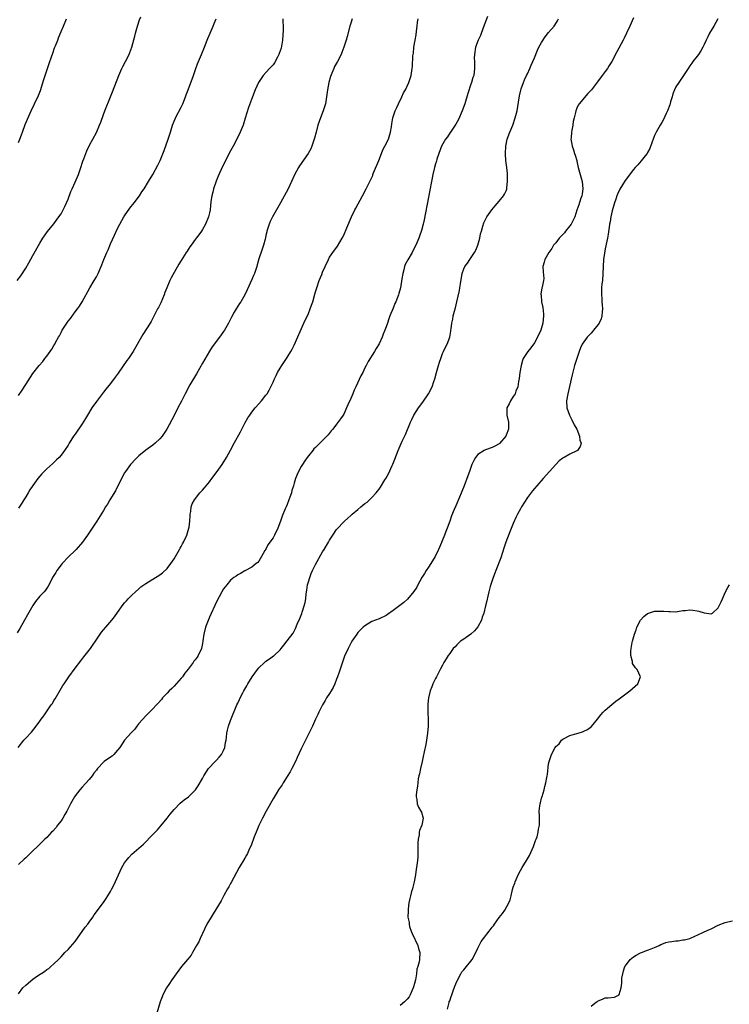
# Model space of a CAD drawing. Units: inches. Extents: x 2505000 to 2508000, y 1554000 to 1557000.
# Drawn here: x 2507393 to 2507594, y 1555408 to 1555687 of the extents above; entities that cross this region are included whole.
import ezdxf

# ---------------------------------------------------------------- set-up
doc = ezdxf.new("R2010")
doc.units = ezdxf.units.IN
doc.header["$MEASUREMENT"] = 0
doc.layers.add('LD25051554_10ft', color=112, linetype='Continuous')

msp = doc.modelspace()

# ---------------------------------------------------------------- linework, layer by layer
at = {"layer": 'LD25051554_10ft'}
for points, elevation in [([(2507392.55, 1555613), (2507393.61, 1555614.39), (2507395, 1555616.5), (2507395.92, 1555618.07), (2507397, 1555620.1), (2507399, 1555623.64), (2507399.86, 1555625), (2507401.13, 1555626.87), (2507402.94, 1555629.06), (2507404.42, 1555631), (2507405, 1555631.88), (2507406.08, 1555633.92), (2507406.56, 1555635), (2507407, 1555636.01), (2507407.81, 1555638.19), (2507408.14, 1555639), (2507409, 1555640.81), (2507409.95, 1555643), (2507410.62, 1555645), (2507410.7, 1555645.3), (2507411, 1555646.22), (2507411.18, 1555646.82), (2507411.42, 1555647.42), (2507412.28, 1555649.72), (2507413, 1555651.14), (2507414.02, 1555653), (2507415.06, 1555654.94), (2507415.93, 1555657), (2507416.22, 1555657.78), (2507417, 1555660.02), (2507417.37, 1555661), (2507419, 1555665), (2507419.6, 1555666.4), (2507421.36, 1555671), (2507421.67, 1555671.67), (2507422.24, 1555673), (2507422.48, 1555673.52), (2507423.28, 1555675), (2507424.27, 1555677), (2507424.49, 1555677.51), (2507425.03, 1555679), (2507425.88, 1555682.12), (2507426.05, 1555683), (2507426.63, 1555685), (2507427.24, 1555686.76), (2507427.57, 1555687.57)], 7270), ([(2507487.37, 1555687), (2507487, 1555685.79), (2507486.77, 1555685), (2507485.95, 1555682.05), (2507485.66, 1555681), (2507485.06, 1555679), (2507484.51, 1555677.49), (2507484.27, 1555677), (2507483.24, 1555675), (2507482.44, 1555673.56), (2507482.18, 1555673), (2507481.65, 1555671.65), (2507481.26, 1555670.74), (2507480.8, 1555669), (2507480.43, 1555667), (2507480.17, 1555665), (2507479.81, 1555663), (2507479.19, 1555661), (2507478.39, 1555659), (2507477.69, 1555657), (2507477.16, 1555655), (2507476.75, 1555653.25), (2507476.01, 1555651), (2507475.7, 1555650.3), (2507474.95, 1555649), (2507472.52, 1555645.48), (2507472.23, 1555645), (2507471.08, 1555642.92), (2507470.24, 1555641), (2507469.3, 1555639), (2507467.09, 1555635), (2507466.36, 1555633.64), (2507464.85, 1555631), (2507464.23, 1555629.77), (2507463.89, 1555629), (2507463.28, 1555627), (2507463.24, 1555626.76), (2507463, 1555625.72), (2507462.88, 1555625.12), (2507462.76, 1555624.76), (2507462.3, 1555623), (2507461.89, 1555621.89), (2507461, 1555619.19), (2507460.51, 1555617.49), (2507460.4, 1555617), (2507459.74, 1555615), (2507459.51, 1555614.49), (2507459, 1555613.28), (2507457.64, 1555610.36), (2507457.04, 1555609), (2507455.84, 1555607), (2507455.49, 1555606.51), (2507454.56, 1555605), (2507454.04, 1555604.04), (2507453.29, 1555602.71), (2507452.39, 1555601), (2507451.25, 1555599), (2507451, 1555598.62), (2507450.32, 1555597.68), (2507449.86, 1555597), (2507447.76, 1555594.24), (2507446.98, 1555593.02), (2507445, 1555589.64), (2507443.32, 1555586.68), (2507441.49, 1555583.49), (2507440.12, 1555581), (2507439.06, 1555578.94), (2507438.09, 1555577), (2507437, 1555574.85), (2507434.95, 1555571), (2507433.58, 1555569), (2507433, 1555568.29), (2507431.65, 1555567), (2507431, 1555566.43), (2507428.98, 1555565.02), (2507427, 1555563.48), (2507425.77, 1555562.23), (2507425, 1555561.39), (2507424.69, 1555561), (2507423.24, 1555559), (2507423, 1555558.6), (2507422.11, 1555557), (2507420.42, 1555553.58), (2507418.85, 1555551), (2507418.19, 1555549.81), (2507417.62, 1555549), (2507417, 1555547.95), (2507415.15, 1555545), (2507412.46, 1555541), (2507411.06, 1555539), (2507409.29, 1555537), (2507409, 1555536.7), (2507407.12, 1555534.88), (2507405.34, 1555533), (2507405, 1555532.6), (2507403.81, 1555531), (2507403.5, 1555530.5), (2507402.63, 1555529), (2507402.18, 1555528.18), (2507401.38, 1555526.62), (2507400.57, 1555525.43), (2507400.18, 1555525), (2507399, 1555523.77), (2507397.78, 1555522.22), (2507397, 1555521.15), (2507395.49, 1555518.51), (2507394.67, 1555517), (2507393.33, 1555514.67), (2507392.56, 1555513.44)], 7240), ([(2507392.84, 1555481), (2507394.45, 1555483), (2507395, 1555483.63), (2507396.67, 1555485.33), (2507397.99, 1555487), (2507399, 1555488.39), (2507399.39, 1555489), (2507400.09, 1555489.91), (2507402.23, 1555493), (2507402.54, 1555493.46), (2507403, 1555494.23), (2507403.3, 1555494.7), (2507404.77, 1555497.23), (2507405.54, 1555498.46), (2507405.88, 1555499), (2507407.23, 1555501), (2507409, 1555503.4), (2507410.56, 1555505.44), (2507411.43, 1555506.57), (2507413, 1555508.53), (2507413.35, 1555509), (2507414.06, 1555510.06), (2507414.71, 1555511), (2507416.04, 1555513), (2507416.44, 1555513.56), (2507417, 1555514.28), (2507417.66, 1555515), (2507419.42, 1555517), (2507420.11, 1555517.89), (2507421, 1555519.11), (2507422.6, 1555521.4), (2507423, 1555521.89), (2507423.51, 1555522.49), (2507424.02, 1555523), (2507425, 1555524.05), (2507426.08, 1555525), (2507427, 1555525.86), (2507427.62, 1555526.38), (2507429, 1555527.39), (2507431, 1555528.56), (2507433, 1555529.78), (2507433.67, 1555530.33), (2507435, 1555531.58), (2507436.05, 1555533), (2507437, 1555534.31), (2507437.37, 1555535), (2507438.52, 1555537), (2507438.68, 1555537.32), (2507439, 1555537.81), (2507439.41, 1555538.59), (2507439.66, 1555539), (2507440.6, 1555541), (2507441.2, 1555543), (2507441.24, 1555543.24), (2507441.47, 1555545), (2507441.51, 1555546.49), (2507441.57, 1555547), (2507441.73, 1555547.73), (2507441.86, 1555549), (2507442.15, 1555549.85), (2507442.73, 1555551), (2507444.29, 1555553), (2507445, 1555553.74), (2507445.6, 1555554.4), (2507446.08, 1555555), (2507447, 1555556.1), (2507447.71, 1555557), (2507449.19, 1555559), (2507450.59, 1555561), (2507451.85, 1555563), (2507452.97, 1555565.03), (2507454.01, 1555567), (2507455.78, 1555570.22), (2507457, 1555572.72), (2507457.84, 1555574.16), (2507458.39, 1555575), (2507459, 1555575.82), (2507459.98, 1555577), (2507461, 1555578.14), (2507461.73, 1555579), (2507463, 1555580.58), (2507463.3, 1555581), (2507463.93, 1555582.07), (2507464.42, 1555583), (2507465, 1555584.25), (2507465.32, 1555585), (2507465.85, 1555586.15), (2507466.29, 1555587), (2507467, 1555588.23), (2507467.49, 1555589), (2507469, 1555591.3), (2507470.03, 1555593), (2507470.38, 1555593.61), (2507471, 1555594.78), (2507473.75, 1555601), (2507475, 1555603.69), (2507475.52, 1555605), (2507475.92, 1555606.08), (2507476.22, 1555607), (2507476.83, 1555609.17), (2507477, 1555609.82), (2507477.36, 1555611), (2507478.08, 1555613), (2507478.77, 1555614.77), (2507479, 1555615.42), (2507479.75, 1555617), (2507480.65, 1555619), (2507481, 1555619.64), (2507481.91, 1555621), (2507483.24, 1555622.76), (2507484.59, 1555625), (2507485, 1555625.82), (2507485.9, 1555627.9), (2507487.22, 1555631), (2507488.16, 1555633), (2507488.46, 1555633.54), (2507490.29, 1555637), (2507491.37, 1555639), (2507492.6, 1555641.4), (2507493.22, 1555642.78), (2507493.29, 1555643), (2507493.47, 1555643.47), (2507494.97, 1555647), (2507495.73, 1555649), (2507496.05, 1555649.95), (2507496.64, 1555651), (2507497.64, 1555653), (2507498.26, 1555655), (2507498.52, 1555656.52), (2507498.64, 1555657.36), (2507498.95, 1555659), (2507499.59, 1555661), (2507500, 1555662), (2507500.52, 1555663), (2507501.48, 1555665), (2507501.92, 1555666.08), (2507502.47, 1555667), (2507503.45, 1555669), (2507503.83, 1555670.17), (2507504.11, 1555671), (2507504.42, 1555673), (2507504.48, 1555673.52), (2507504.6, 1555676.6), (2507504.65, 1555677), (2507504.71, 1555677.29), (2507504.87, 1555679), (2507505.18, 1555681), (2507505.47, 1555682.53), (2507505.59, 1555683.59), (2507505.79, 1555685), (2507505.92, 1555686.08), (2507506.06, 1555687)], 7230), ([(2507525.69, 1555687.69), (2507524.46, 1555684.46), (2507523.69, 1555682.31), (2507523.09, 1555681), (2507522.33, 1555679), (2507521.97, 1555677), (2507521.96, 1555675.96), (2507521.97, 1555675), (2507522.03, 1555673.97), (2507522.06, 1555673), (2507521.8, 1555671), (2507521.58, 1555670.42), (2507521.17, 1555669), (2507521, 1555668.54), (2507520.1, 1555665.9), (2507519.24, 1555663), (2507518.56, 1555661), (2507517.47, 1555658.53), (2507516.73, 1555657.27), (2507515.59, 1555655.59), (2507515.21, 1555655), (2507515.14, 1555654.86), (2507514.33, 1555653.67), (2507513.83, 1555653), (2507512.68, 1555651), (2507511.89, 1555649), (2507511.37, 1555647.37), (2507511.22, 1555646.78), (2507511, 1555646.07), (2507510.69, 1555645), (2507510.21, 1555643), (2507507.77, 1555630.23), (2507507.48, 1555629), (2507507, 1555627.19), (2507506.44, 1555625.56), (2507506.22, 1555625), (2507505.37, 1555623), (2507504.6, 1555621.4), (2507504.38, 1555621), (2507503.13, 1555618.87), (2507502.43, 1555617.57), (2507502.23, 1555617), (2507502.01, 1555616.01), (2507501.7, 1555615), (2507501.48, 1555613.48), (2507501.04, 1555611), (2507500.61, 1555609.39), (2507500.49, 1555609), (2507499.74, 1555607), (2507499.51, 1555606.49), (2507499, 1555605.17), (2507498.09, 1555603), (2507497.78, 1555602.22), (2507497.35, 1555601), (2507497, 1555599.89), (2507496.66, 1555599), (2507496.17, 1555597.83), (2507495.85, 1555597), (2507495, 1555595.15), (2507494.19, 1555593.81), (2507493.67, 1555593), (2507491.9, 1555590.1), (2507491.37, 1555589), (2507491, 1555588.34), (2507490.37, 1555587), (2507489.88, 1555586.12), (2507489.39, 1555585), (2507488.46, 1555583), (2507487.97, 1555582.03), (2507487.56, 1555581), (2507487, 1555579.71), (2507486.16, 1555577.84), (2507485.8, 1555577), (2507485, 1555575.28), (2507484.84, 1555575), (2507484.11, 1555573.89), (2507483, 1555572.37), (2507481.91, 1555571), (2507481.49, 1555570.51), (2507480.61, 1555569.39), (2507480.25, 1555569), (2507479, 1555567.77), (2507477, 1555565.83), (2507476.59, 1555565.41), (2507476.25, 1555565), (2507475, 1555563.41), (2507474.7, 1555563), (2507474, 1555562), (2507473.34, 1555561), (2507473, 1555560.44), (2507472.21, 1555559), (2507471.81, 1555558.19), (2507471.4, 1555557), (2507471, 1555555.72), (2507470.8, 1555555), (2507470.36, 1555553.64), (2507470.21, 1555553), (2507469.79, 1555551.79), (2507469.51, 1555551), (2507469, 1555549.71), (2507468.68, 1555549), (2507468.47, 1555548.47), (2507467.59, 1555546.41), (2507467.13, 1555545), (2507466.37, 1555543), (2507465.41, 1555541), (2507465, 1555540.26), (2507464.08, 1555539), (2507463.66, 1555538.34), (2507463, 1555537.16), (2507462.93, 1555537.07), (2507462.71, 1555536.71), (2507461.75, 1555535), (2507461, 1555533.71), (2507460.68, 1555533.32), (2507460.25, 1555533), (2507459, 1555532), (2507457, 1555530.92), (2507455.82, 1555530.18), (2507455, 1555529.82), (2507454.55, 1555529.45), (2507453.91, 1555529), (2507453, 1555528.31), (2507451.89, 1555527), (2507451, 1555525.83), (2507450.52, 1555525), (2507449, 1555522.21), (2507447, 1555517.8), (2507446.45, 1555516.45), (2507445.91, 1555515), (2507445.37, 1555513), (2507445.12, 1555511.12), (2507445, 1555510.35), (2507444.74, 1555509), (2507443.83, 1555507), (2507443.48, 1555506.52), (2507443, 1555505.79), (2507442.63, 1555505.37), (2507442.39, 1555505), (2507441, 1555503.14), (2507440.05, 1555501.95), (2507439.36, 1555501), (2507439, 1555500.54), (2507437, 1555498.35), (2507436.31, 1555497.69), (2507435.61, 1555497), (2507435, 1555496.32), (2507433.73, 1555495), (2507433.42, 1555494.58), (2507432.5, 1555493.5), (2507432.01, 1555493), (2507431, 1555491.87), (2507429, 1555489.89), (2507427, 1555487.74), (2507426.48, 1555487), (2507425.85, 1555486.15), (2507425, 1555485.29), (2507424.88, 1555485.12), (2507423, 1555483.06), (2507421.65, 1555481), (2507421, 1555480.21), (2507419.91, 1555479), (2507419.45, 1555478.55), (2507419, 1555478.25), (2507417.25, 1555477), (2507417, 1555476.8), (2507415.35, 1555475), (2507415, 1555474.58), (2507414.32, 1555473.68), (2507413.85, 1555473), (2507413, 1555471.96), (2507411, 1555469.73), (2507410.31, 1555469), (2507409, 1555467.31), (2507408.77, 1555467), (2507407.64, 1555465), (2507407, 1555463.75), (2507406.6, 1555463), (2507406.04, 1555462.04), (2507405.47, 1555461), (2507405, 1555460.24), (2507404.04, 1555459), (2507403.61, 1555458.39), (2507402.67, 1555457.33), (2507402.33, 1555457), (2507401, 1555455.54), (2507400.41, 1555455), (2507399, 1555453.62), (2507398.33, 1555453), (2507397, 1555451.73), (2507396.28, 1555451), (2507395, 1555449.8), (2507394.61, 1555449.39), (2507393, 1555447.84)], 7220), ([(2507467.81, 1555687), (2507467.75, 1555686.25), (2507467.82, 1555685), (2507467.83, 1555683.83), (2507467.66, 1555681), (2507467.26, 1555678.74), (2507466.78, 1555677.22), (2507466.67, 1555677), (2507466.23, 1555676.23), (2507465.43, 1555674.57), (2507465, 1555674.04), (2507464.51, 1555673.49), (2507463.99, 1555673), (2507462.19, 1555671), (2507460.92, 1555669.08), (2507459.96, 1555667), (2507459.17, 1555665), (2507458.05, 1555661.95), (2507457.09, 1555658.91), (2507456.51, 1555657), (2507455.72, 1555655), (2507454.73, 1555653), (2507453.67, 1555651), (2507453, 1555649.67), (2507450.72, 1555645.28), (2507449.47, 1555642.53), (2507448.88, 1555641.12), (2507448.15, 1555639), (2507447.94, 1555638.06), (2507447.66, 1555637), (2507447.43, 1555635.42), (2507447.16, 1555633), (2507447, 1555632.17), (2507446.72, 1555631), (2507445.87, 1555629), (2507445, 1555627.45), (2507444.72, 1555627), (2507444.01, 1555625.99), (2507443.28, 1555625), (2507443, 1555624.65), (2507441.79, 1555623), (2507441.45, 1555622.55), (2507441, 1555621.85), (2507440.65, 1555621.35), (2507440.45, 1555621), (2507439, 1555618.68), (2507438.32, 1555617.68), (2507436.17, 1555613.83), (2507435.78, 1555613), (2507434.94, 1555611), (2507434.4, 1555609.6), (2507434.19, 1555609), (2507433.25, 1555606.75), (2507432.57, 1555605.43), (2507432.33, 1555605), (2507431, 1555602.43), (2507430.51, 1555601.49), (2507430.22, 1555601), (2507428.19, 1555597.81), (2507425.37, 1555593), (2507425, 1555592.4), (2507424.08, 1555591), (2507423.63, 1555590.37), (2507421.18, 1555586.82), (2507420.34, 1555585.66), (2507419, 1555583.92), (2507417.71, 1555582.29), (2507417, 1555581.44), (2507415, 1555578.81), (2507413.75, 1555577), (2507412.5, 1555575), (2507411.96, 1555574.04), (2507411, 1555572.5), (2507409, 1555569.59), (2507408.56, 1555569), (2507407.3, 1555567), (2507407, 1555566.44), (2507406.02, 1555565), (2507405, 1555563.63), (2507404.45, 1555563), (2507403.71, 1555562.29), (2507402.72, 1555561.28), (2507401, 1555559.75), (2507399.61, 1555558.39), (2507399, 1555557.73), (2507398.41, 1555557), (2507397, 1555555.1), (2507396.16, 1555553.84), (2507395.69, 1555553), (2507395, 1555551.89), (2507394.47, 1555551), (2507393.89, 1555550.11), (2507393, 1555548.63)], 7250), ([(2507393, 1555411.3), (2507394.22, 1555413), (2507395, 1555413.8), (2507395.67, 1555414.33), (2507396.45, 1555415), (2507397, 1555415.42), (2507398.37, 1555416.37), (2507400.34, 1555417.66), (2507401, 1555418.18), (2507401.5, 1555418.5), (2507402.12, 1555419), (2507403, 1555419.76), (2507404.25, 1555421), (2507404.64, 1555421.36), (2507405, 1555421.74), (2507406.1, 1555423), (2507407, 1555423.84), (2507409, 1555426.14), (2507411.84, 1555430.16), (2507412.54, 1555431), (2507413, 1555431.61), (2507414, 1555433), (2507414.39, 1555433.61), (2507415, 1555434.45), (2507415.21, 1555434.79), (2507417, 1555437.17), (2507417.76, 1555438.24), (2507418.25, 1555439), (2507419, 1555440.25), (2507419.42, 1555441), (2507419.96, 1555442.04), (2507421.22, 1555445), (2507422.22, 1555447), (2507423, 1555448.32), (2507424.16, 1555449.84), (2507425, 1555450.76), (2507428.33, 1555453.67), (2507431, 1555456.35), (2507432.28, 1555457.72), (2507433.22, 1555458.78), (2507435, 1555460.94), (2507435.91, 1555462.09), (2507437, 1555463.41), (2507438.76, 1555465.24), (2507439.85, 1555466.15), (2507441.07, 1555467), (2507443, 1555468.88), (2507443.09, 1555469), (2507443.84, 1555470.16), (2507445, 1555472.16), (2507445.44, 1555473), (2507446.05, 1555473.95), (2507446.75, 1555475), (2507448.63, 1555477), (2507449, 1555477.35), (2507449.77, 1555478.23), (2507450.41, 1555479), (2507451, 1555480.11), (2507451.39, 1555481), (2507451.59, 1555482.41), (2507451.73, 1555483), (2507451.85, 1555483.85), (2507451.94, 1555485), (2507452.12, 1555485.88), (2507452.42, 1555487), (2507453, 1555488.58), (2507454.78, 1555493), (2507455, 1555493.49), (2507455.49, 1555494.51), (2507455.71, 1555495), (2507456.42, 1555496.42), (2507456.72, 1555497), (2507457.55, 1555498.45), (2507457.82, 1555499), (2507459.11, 1555501), (2507460.6, 1555503), (2507461, 1555503.5), (2507462.6, 1555505), (2507462.79, 1555505.21), (2507463, 1555505.4), (2507463.97, 1555506.03), (2507465.14, 1555506.85), (2507465.33, 1555507), (2507467, 1555508.59), (2507467.3, 1555509), (2507468.08, 1555509.92), (2507469, 1555511.09), (2507470.65, 1555513.35), (2507471.38, 1555514.62), (2507471.86, 1555515.86), (2507472.58, 1555517.42), (2507473.15, 1555518.85), (2507473.28, 1555519.28), (2507473.85, 1555521), (2507474.05, 1555521.95), (2507474.24, 1555523), (2507474.42, 1555524.42), (2507474.53, 1555525.47), (2507474.79, 1555527), (2507475, 1555527.82), (2507475.37, 1555529), (2507475.83, 1555530.17), (2507476.2, 1555531), (2507477, 1555532.7), (2507479, 1555536.27), (2507479.47, 1555537), (2507480.68, 1555539), (2507481, 1555539.56), (2507481.91, 1555541), (2507483, 1555542.6), (2507483.18, 1555542.82), (2507485, 1555544.8), (2507485.21, 1555545), (2507486.18, 1555545.82), (2507487, 1555546.61), (2507487.21, 1555546.79), (2507487.44, 1555547), (2507489, 1555548.31), (2507489.89, 1555549), (2507491, 1555549.93), (2507491.62, 1555550.38), (2507492.29, 1555551), (2507493, 1555551.71), (2507494.19, 1555553), (2507494.57, 1555553.43), (2507495, 1555554.05), (2507495.41, 1555554.59), (2507496.63, 1555556.63), (2507496.92, 1555557.08), (2507497.63, 1555558.37), (2507498.68, 1555560.68), (2507498.89, 1555561.11), (2507499.46, 1555562.54), (2507500.42, 1555565), (2507501.57, 1555567.57), (2507502.51, 1555569.49), (2507503.95, 1555573), (2507504.28, 1555573.72), (2507504.89, 1555575), (2507506.18, 1555577), (2507507.4, 1555578.6), (2507509, 1555580.95), (2507510, 1555583), (2507510.49, 1555584.49), (2507510.76, 1555585.24), (2507511.22, 1555587), (2507511.79, 1555589), (2507512.07, 1555589.93), (2507512.45, 1555591), (2507513, 1555592.42), (2507513.28, 1555593), (2507513.82, 1555594.18), (2507514.25, 1555595), (2507515.01, 1555597), (2507515.32, 1555598.68), (2507515.36, 1555599), (2507515.37, 1555599.37), (2507515.57, 1555601), (2507515.88, 1555602.12), (2507516, 1555603), (2507516.36, 1555604.36), (2507516.67, 1555605.33), (2507517.06, 1555607), (2507517.76, 1555610.24), (2507517.9, 1555611), (2507518.05, 1555612.05), (2507518.54, 1555615), (2507519, 1555616.31), (2507519.32, 1555617), (2507520.04, 1555617.96), (2507520.68, 1555619), (2507522.06, 1555621), (2507522.39, 1555621.61), (2507522.95, 1555623), (2507523.5, 1555625), (2507523.76, 1555626.24), (2507523.97, 1555627), (2507524.4, 1555628.4), (2507524.65, 1555629.35), (2507525, 1555630.11), (2507525.47, 1555631), (2507526.94, 1555633), (2507527.83, 1555634.17), (2507529, 1555635.5), (2507530.21, 1555637), (2507530.53, 1555637.47), (2507531, 1555638.4), (2507531.17, 1555638.83), (2507531.21, 1555639), (2507531.21, 1555639.21), (2507531.39, 1555641), (2507531.37, 1555642.63), (2507531.33, 1555643.33), (2507531.19, 1555645), (2507530.93, 1555647), (2507530.76, 1555648.76), (2507530.75, 1555649), (2507530.84, 1555651), (2507531.3, 1555653), (2507532.05, 1555655), (2507532.87, 1555657), (2507533.55, 1555659), (2507534.05, 1555661), (2507534.25, 1555662.25), (2507534.71, 1555665.29), (2507535.09, 1555666.91), (2507535.22, 1555667.22), (2507535.86, 1555669), (2507536.19, 1555669.81), (2507536.75, 1555671), (2507537, 1555671.51), (2507537.65, 1555673), (2507538.09, 1555673.91), (2507539, 1555676.02), (2507539.85, 1555678.15), (2507540.27, 1555679), (2507541, 1555680.39), (2507542.02, 1555681.98), (2507543, 1555683.19), (2507544.55, 1555685), (2507544.74, 1555685.26), (2507545.51, 1555686.49), (2507545.77, 1555687)], 7210), ([(2507393, 1555652.1), (2507393.37, 1555653), (2507393.81, 1555654.19), (2507394.08, 1555655), (2507394.87, 1555657.13), (2507396.58, 1555661), (2507397.52, 1555663), (2507398.65, 1555665.35), (2507399.23, 1555666.77), (2507400.12, 1555669.88), (2507400.47, 1555671), (2507401.63, 1555674.37), (2507402.33, 1555676.33), (2507402.64, 1555677.36), (2507403.18, 1555678.82), (2507403.44, 1555679.44), (2507404.05, 1555681), (2507404.3, 1555681.7), (2507405, 1555683.46), (2507405.65, 1555685), (2507406.55, 1555687)], 7280), ([(2507393, 1555580.47), (2507393.98, 1555582.02), (2507395, 1555583.67), (2507397, 1555586.76), (2507398.77, 1555589), (2507399.83, 1555590.17), (2507400.44, 1555591), (2507401, 1555591.68), (2507402.4, 1555593.6), (2507403, 1555594.64), (2507403.23, 1555595), (2507403.47, 1555595.47), (2507404.32, 1555597), (2507404.57, 1555597.43), (2507405, 1555598.36), (2507405.33, 1555599), (2507405.88, 1555599.88), (2507406.61, 1555601), (2507407, 1555601.54), (2507407.67, 1555602.33), (2507409, 1555604.2), (2507409.62, 1555605), (2507410.18, 1555605.82), (2507410.95, 1555607), (2507413.15, 1555611), (2507414.38, 1555613), (2507415, 1555614.04), (2507415.54, 1555615), (2507416.57, 1555617.43), (2507417.13, 1555619), (2507417.96, 1555621), (2507418.3, 1555621.7), (2507419, 1555623.37), (2507420.16, 1555625.84), (2507421, 1555627.75), (2507421.62, 1555629), (2507422.77, 1555631), (2507423, 1555631.35), (2507424.51, 1555633.49), (2507425.69, 1555635), (2507427.17, 1555637), (2507427.89, 1555638.11), (2507428.53, 1555639), (2507429.8, 1555641), (2507431.02, 1555642.98), (2507432.38, 1555645.62), (2507433.01, 1555646.99), (2507434.17, 1555649.83), (2507435.32, 1555653), (2507435.97, 1555655), (2507436.58, 1555657), (2507437, 1555658.1), (2507437.26, 1555658.74), (2507437.38, 1555659), (2507439, 1555662.07), (2507439.46, 1555663), (2507440.25, 1555665), (2507440.43, 1555665.57), (2507440.95, 1555667), (2507442.52, 1555671), (2507443, 1555672.41), (2507443.18, 1555673), (2507443.65, 1555674.35), (2507443.91, 1555675), (2507444.79, 1555677), (2507445.58, 1555679), (2507446.33, 1555681), (2507446.54, 1555681.46), (2507447.16, 1555683), (2507448.04, 1555685), (2507448.32, 1555685.68), (2507448.92, 1555687)], 7260), ([(2507567, 1555687.31), (2507565.98, 1555685), (2507565.08, 1555683), (2507564.42, 1555681.58), (2507564.12, 1555681), (2507562.32, 1555677.68), (2507560.84, 1555675), (2507560.17, 1555673.83), (2507559.62, 1555673), (2507559, 1555672.12), (2507558.17, 1555671), (2507556.78, 1555669.22), (2507555.12, 1555667), (2507555, 1555666.86), (2507554.11, 1555665.89), (2507551.66, 1555663), (2507551.38, 1555662.62), (2507551, 1555661.81), (2507550.66, 1555661), (2507550.59, 1555660.59), (2507550.19, 1555659), (2507549.98, 1555658.02), (2507549.84, 1555657), (2507549.6, 1555655.6), (2507549.48, 1555655), (2507549.37, 1555653.37), (2507549.32, 1555653), (2507549.6, 1555651.6), (2507549.66, 1555651), (2507550.03, 1555650.03), (2507550.32, 1555649), (2507550.5, 1555648.5), (2507550.94, 1555647), (2507551, 1555646.77), (2507551.38, 1555645), (2507552.48, 1555641), (2507552.65, 1555639), (2507552.46, 1555637.54), (2507552.36, 1555637), (2507552, 1555636), (2507551.59, 1555634.42), (2507551, 1555632.94), (2507550.38, 1555631), (2507549.39, 1555629), (2507549, 1555628.49), (2507547.78, 1555627), (2507547.46, 1555626.54), (2507547, 1555626.09), (2507546.49, 1555625.51), (2507545.97, 1555625), (2507545, 1555623.7), (2507544.38, 1555623), (2507543.91, 1555622.09), (2507543.04, 1555621), (2507541.9, 1555619), (2507541.76, 1555618.24), (2507541.35, 1555617), (2507541.46, 1555615.46), (2507541.62, 1555613.62), (2507541.54, 1555613), (2507541.14, 1555611.14), (2507541.05, 1555610.95), (2507540.82, 1555609.18), (2507540.86, 1555608.86), (2507541.01, 1555607), (2507541.37, 1555605.37), (2507541.53, 1555603.53), (2507541.56, 1555603), (2507541.38, 1555601), (2507541, 1555599.61), (2507540.82, 1555599), (2507539.88, 1555597), (2507539, 1555595.45), (2507537.97, 1555594.03), (2507537.08, 1555593), (2507535.83, 1555591), (2507535.62, 1555590.38), (2507535.18, 1555589), (2507534.81, 1555587), (2507534.64, 1555585.36), (2507534.43, 1555584.43), (2507534.26, 1555583), (2507533.7, 1555581.7), (2507533.5, 1555581), (2507533, 1555580.26), (2507532.2, 1555579), (2507531.84, 1555578.16), (2507531.18, 1555577), (2507531.12, 1555575), (2507531.64, 1555573), (2507531.67, 1555571.67), (2507531.65, 1555571), (2507531, 1555569.26), (2507530.88, 1555569), (2507529.08, 1555566.92), (2507529, 1555566.86), (2507527.81, 1555566.19), (2507527, 1555565.79), (2507525.15, 1555565.15), (2507524.91, 1555565.09), (2507524.74, 1555565), (2507523, 1555563.84), (2507522.29, 1555563), (2507521.83, 1555562.17), (2507521.3, 1555561), (2507520.56, 1555559), (2507520.17, 1555557.83), (2507519.1, 1555555), (2507517.76, 1555551.76), (2507516.69, 1555549.31), (2507516.3, 1555548.3), (2507515.54, 1555546.46), (2507515.04, 1555545), (2507514.32, 1555543), (2507513.94, 1555542.06), (2507513.53, 1555541), (2507512.2, 1555537.8), (2507511.84, 1555537), (2507510.86, 1555535), (2507509.68, 1555533), (2507509, 1555531.96), (2507508.35, 1555531), (2507507.85, 1555530.15), (2507507.12, 1555529), (2507506.02, 1555527), (2507505.68, 1555526.32), (2507504.89, 1555525.11), (2507503.08, 1555522.92), (2507502.04, 1555521.96), (2507500.9, 1555521.1), (2507499, 1555519.7), (2507497.4, 1555518.6), (2507497, 1555518.3), (2507495, 1555517.33), (2507493, 1555516.56), (2507491, 1555515.41), (2507490.53, 1555515), (2507489.76, 1555514.24), (2507489, 1555513.45), (2507488.67, 1555513), (2507487.31, 1555511), (2507487, 1555510.52), (2507486.22, 1555509), (2507485.22, 1555506.78), (2507485, 1555506.22), (2507483.72, 1555502.28), (2507483.28, 1555501), (2507483, 1555500.26), (2507482.49, 1555499), (2507482.04, 1555497.96), (2507481.42, 1555497), (2507481, 1555496.27), (2507480.17, 1555495), (2507479.77, 1555494.23), (2507479, 1555493), (2507477.97, 1555491), (2507477.67, 1555490.33), (2507477.01, 1555489), (2507476.16, 1555487), (2507475.79, 1555486.21), (2507474.21, 1555483), (2507473, 1555480.63), (2507471.85, 1555478.15), (2507471.34, 1555477), (2507470.36, 1555475), (2507469.88, 1555474.12), (2507469, 1555472.75), (2507467.82, 1555471), (2507467.56, 1555470.44), (2507467, 1555469.64), (2507466.76, 1555469.24), (2507466.59, 1555469), (2507465.86, 1555467.86), (2507465, 1555466.48), (2507463.04, 1555463), (2507462, 1555461), (2507461, 1555458.94), (2507460.19, 1555457), (2507459.67, 1555455.67), (2507458.77, 1555453.23), (2507458.36, 1555452.36), (2507457.77, 1555451), (2507457.51, 1555450.49), (2507457, 1555449.7), (2507455.44, 1555447), (2507453.19, 1555442.81), (2507453, 1555442.5), (2507452.47, 1555441.53), (2507452.15, 1555441), (2507451.12, 1555439.12), (2507450.36, 1555437.64), (2507448.09, 1555433.91), (2507447.47, 1555433), (2507446.3, 1555431), (2507444.39, 1555427), (2507443.96, 1555426.04), (2507443.36, 1555425), (2507443, 1555424.33), (2507442.23, 1555423), (2507441.79, 1555422.21), (2507440.9, 1555421.1), (2507440.79, 1555421), (2507439.07, 1555419), (2507437.56, 1555417), (2507436.18, 1555415), (2507435.74, 1555414.26), (2507434.83, 1555413), (2507433.8, 1555411), (2507433.58, 1555410.42), (2507433.09, 1555409), (2507432.12, 1555405.88)], 7200), ([(2507590.87, 1555687), (2507589.78, 1555685), (2507588.57, 1555683), (2507588.01, 1555681.99), (2507587.57, 1555681), (2507587, 1555679.8), (2507586.64, 1555679), (2507586.03, 1555677.97), (2507585.41, 1555677), (2507585, 1555676.44), (2507583.84, 1555675), (2507583.49, 1555674.51), (2507583, 1555673.74), (2507582.47, 1555673), (2507581.21, 1555671), (2507579.8, 1555669), (2507579, 1555667.79), (2507578.63, 1555667), (2507578.16, 1555665.84), (2507577.95, 1555665), (2507577.53, 1555663.53), (2507577.26, 1555662.74), (2507576.63, 1555661), (2507576.26, 1555660.26), (2507575.46, 1555658.53), (2507575, 1555657.73), (2507574.55, 1555657), (2507573.43, 1555655), (2507573, 1555654), (2507572.55, 1555653), (2507572.26, 1555652.26), (2507571.61, 1555650.39), (2507571, 1555649.2), (2507570.88, 1555649), (2507570.34, 1555648.34), (2507569.16, 1555646.84), (2507568.22, 1555645.78), (2507567.47, 1555645), (2507567, 1555644.44), (2507565.52, 1555642.48), (2507565, 1555641.77), (2507564.69, 1555641.31), (2507563.17, 1555638.83), (2507562.5, 1555637.5), (2507562.3, 1555637), (2507562, 1555636), (2507561.64, 1555635), (2507561, 1555632.76), (2507560.64, 1555631), (2507560.41, 1555629.59), (2507560.26, 1555629), (2507560.12, 1555628.12), (2507559.86, 1555626.14), (2507559.67, 1555625), (2507559.28, 1555623.28), (2507559.2, 1555622.8), (2507559, 1555621.99), (2507558.77, 1555620.77), (2507558.55, 1555619), (2507558.38, 1555615), (2507558.2, 1555613), (2507558.09, 1555612.09), (2507558, 1555611), (2507557.96, 1555609), (2507558.06, 1555608.06), (2507558.07, 1555607), (2507558.18, 1555606.18), (2507558.21, 1555605), (2507558.17, 1555604.17), (2507558.09, 1555603), (2507557.83, 1555602.17), (2507557.27, 1555601), (2507557, 1555600.62), (2507555.69, 1555599), (2507555.43, 1555598.57), (2507555, 1555598.15), (2507554.46, 1555597.54), (2507553.88, 1555597), (2507553, 1555595.69), (2507552.45, 1555595), (2507552.04, 1555593.96), (2507551.6, 1555593), (2507550.95, 1555591), (2507550.36, 1555589), (2507549.67, 1555586.33), (2507548.42, 1555581), (2507548.09, 1555579), (2507548.19, 1555577), (2507548.87, 1555575), (2507549.59, 1555573.59), (2507550.24, 1555572.24), (2507550.95, 1555571), (2507551.76, 1555569), (2507551.87, 1555567.87), (2507552.22, 1555567), (2507551.93, 1555566.07), (2507551.16, 1555565), (2507550.79, 1555564.79), (2507549, 1555563.95), (2507547.38, 1555563), (2507547.13, 1555562.87), (2507547, 1555562.77), (2507545.97, 1555562.03), (2507545, 1555560.98), (2507541.43, 1555557), (2507539.68, 1555555), (2507539, 1555554.2), (2507538.46, 1555553.54), (2507537, 1555551.63), (2507535.29, 1555549), (2507535, 1555548.51), (2507534.19, 1555547), (2507533.81, 1555546.19), (2507533, 1555544.31), (2507532.05, 1555541.95), (2507530.91, 1555539), (2507530.42, 1555537.58), (2507529.43, 1555534.57), (2507528.06, 1555531), (2507527.75, 1555530.25), (2507527.32, 1555529), (2507527, 1555528.18), (2507526.49, 1555526.49), (2507526.08, 1555525), (2507525.76, 1555523.76), (2507525.51, 1555522.49), (2507525.17, 1555521), (2507524.62, 1555519), (2507524.18, 1555517.82), (2507523.96, 1555517), (2507523, 1555515.05), (2507522.06, 1555513.94), (2507521, 1555513), (2507519, 1555511.63), (2507518.06, 1555511), (2507517, 1555509.98), (2507516.53, 1555509.47), (2507516.02, 1555509), (2507515, 1555507.53), (2507514.57, 1555507), (2507514, 1555506), (2507513.37, 1555505), (2507513, 1555504.3), (2507512.26, 1555503), (2507511.22, 1555501), (2507511, 1555500.51), (2507510.24, 1555499), (2507509.9, 1555498.1), (2507509.44, 1555497), (2507508.98, 1555495), (2507508.82, 1555493.18), (2507508.8, 1555493), (2507508.83, 1555491), (2507508.9, 1555488.9), (2507508.87, 1555487), (2507508.7, 1555485), (2507508.41, 1555483), (2507508.2, 1555481.8), (2507507.76, 1555479.76), (2507507.53, 1555478.46), (2507507.16, 1555477), (2507506.7, 1555475), (2507506.45, 1555473.55), (2507506.29, 1555473), (2507506.11, 1555472.11), (2507505.98, 1555471), (2507505.93, 1555470.07), (2507505.72, 1555469), (2507505.54, 1555467.54), (2507505.55, 1555467), (2507505.72, 1555466.28), (2507505.82, 1555465), (2507506.14, 1555464.14), (2507506.87, 1555463), (2507507, 1555462.69), (2507507.53, 1555461), (2507507.1, 1555459), (2507506.46, 1555457.54), (2507506.37, 1555457), (2507506.31, 1555456.31), (2507506.06, 1555455), (2507506.02, 1555453.98), (2507506.02, 1555453), (2507505.99, 1555451), (2507505.94, 1555450.06), (2507505.84, 1555449), (2507505.58, 1555447), (2507505.48, 1555446.52), (2507505.32, 1555445), (2507504.97, 1555443), (2507504.54, 1555441.46), (2507504.43, 1555441), (2507504.21, 1555440.21), (2507503.87, 1555439), (2507503.7, 1555438.3), (2507503.47, 1555437), (2507503.29, 1555435.29), (2507503.2, 1555434.8), (2507503.19, 1555433), (2507503.48, 1555431.48), (2507503.48, 1555431), (2507503.63, 1555430.37), (2507504.09, 1555429), (2507504.35, 1555428.35), (2507506.01, 1555425), (2507506.15, 1555424.15), (2507506.56, 1555423), (2507506.42, 1555421), (2507506.33, 1555420.33), (2507505.96, 1555419), (2507505.7, 1555418.3), (2507505.57, 1555417), (2507505.3, 1555415.3), (2507505, 1555414.19), (2507504.71, 1555413.29), (2507504.68, 1555413), (2507503.84, 1555411), (2507503.57, 1555410.43), (2507503, 1555409.76), (2507502.24, 1555409), (2507501, 1555408.05)], 7190), ([(2507514.42, 1555407), (2507514.83, 1555408.83), (2507514.88, 1555409), (2507515, 1555409.28), (2507515.44, 1555410.56), (2507515.56, 1555411), (2507515.86, 1555411.86), (2507516.49, 1555413.51), (2507517, 1555414.77), (2507517.08, 1555415), (2507518.14, 1555417), (2507518.46, 1555417.54), (2507519, 1555418.09), (2507519.41, 1555418.59), (2507519.77, 1555419), (2507521, 1555420.53), (2507521.34, 1555421), (2507522.41, 1555423), (2507523, 1555424.19), (2507523.38, 1555425), (2507523.93, 1555426.07), (2507524.57, 1555427), (2507526.17, 1555429), (2507527, 1555430.12), (2507527.42, 1555430.58), (2507527.72, 1555431), (2507529, 1555432.85), (2507529.94, 1555434.06), (2507530.58, 1555435), (2507531.76, 1555437), (2507532.12, 1555437.88), (2507532.42, 1555439), (2507532.81, 1555440.81), (2507533, 1555441.46), (2507533.39, 1555442.61), (2507533.49, 1555443), (2507534.36, 1555445), (2507535, 1555446.21), (2507535.52, 1555447), (2507536.76, 1555449), (2507537.56, 1555450.44), (2507538.72, 1555453), (2507538.78, 1555453.22), (2507539.32, 1555454.68), (2507539.46, 1555455), (2507539.73, 1555455.73), (2507540.08, 1555457), (2507540.16, 1555457.84), (2507540.45, 1555459), (2507540.43, 1555460.43), (2507540.39, 1555461), (2507540.42, 1555461.58), (2507540.33, 1555463), (2507540.5, 1555464.5), (2507540.61, 1555465), (2507540.71, 1555465.29), (2507541, 1555466.62), (2507541.09, 1555466.91), (2507541.15, 1555467.15), (2507541.73, 1555469), (2507541.96, 1555469.96), (2507542.25, 1555471), (2507542.51, 1555472.51), (2507542.62, 1555473), (2507542.68, 1555473.32), (2507543, 1555476.32), (2507543.12, 1555477), (2507543.58, 1555478.42), (2507543.8, 1555479), (2507544.87, 1555481), (2507545, 1555481.21), (2507545.95, 1555482.05), (2507546.66, 1555483), (2507547, 1555483.35), (2507549, 1555484.34), (2507551, 1555484.89), (2507551.31, 1555485), (2507552.6, 1555485.4), (2507553, 1555485.57), (2507553.97, 1555486.03), (2507555.12, 1555486.88), (2507556.85, 1555489), (2507557.76, 1555490.24), (2507558.44, 1555491), (2507559, 1555491.56), (2507560.85, 1555493.15), (2507561.97, 1555494.03), (2507563, 1555494.75), (2507565.97, 1555497), (2507568.21, 1555499), (2507569.02, 1555501), (2507568.09, 1555503), (2507567.54, 1555503.54), (2507566.77, 1555504.77), (2507566.73, 1555505), (2507566.72, 1555505.28), (2507566.26, 1555507), (2507566.24, 1555508.24), (2507566.35, 1555509), (2507566.62, 1555510.62), (2507566.71, 1555511), (2507567.26, 1555513), (2507567.73, 1555514.27), (2507567.96, 1555515), (2507569, 1555516.99), (2507569.98, 1555518.02), (2507571, 1555518.89), (2507571.27, 1555519), (2507573, 1555519.54), (2507573.56, 1555519.56), (2507575.57, 1555519.57), (2507577, 1555519.39), (2507577.42, 1555519.42), (2507579, 1555519.35), (2507579.43, 1555519.43), (2507581, 1555519.68), (2507581.74, 1555519.74), (2507583, 1555519.86), (2507583.78, 1555519.78), (2507585, 1555519.58), (2507585.54, 1555519.54), (2507587, 1555519.03), (2507587.04, 1555519.04), (2507589, 1555518.8), (2507589.35, 1555519), (2507591, 1555520.47), (2507591.29, 1555521), (2507591.86, 1555522.14), (2507592.18, 1555523), (2507593.1, 1555525), (2507593.75, 1555526.25), (2507594.18, 1555527)], 7190), ([(2507555, 1555407.84), (2507556.54, 1555409), (2507556.82, 1555409.18), (2507557, 1555409.37), (2507558.24, 1555409.76), (2507559, 1555410.17), (2507559.87, 1555410.13), (2507561.65, 1555410.35), (2507562.92, 1555411), (2507563, 1555411.09), (2507563.51, 1555413), (2507563.7, 1555414.3), (2507563.69, 1555415), (2507563.74, 1555415.74), (2507563.96, 1555417), (2507564.23, 1555417.77), (2507564.59, 1555419), (2507565, 1555419.6), (2507566.04, 1555421), (2507567, 1555421.75), (2507567.75, 1555422.25), (2507569, 1555422.87), (2507569.29, 1555423), (2507571, 1555423.63), (2507572.04, 1555424.04), (2507573, 1555424.44), (2507574.25, 1555425), (2507574.75, 1555425.25), (2507575, 1555425.36), (2507576.21, 1555425.79), (2507577, 1555426.02), (2507577.88, 1555426.12), (2507579, 1555426.32), (2507579.68, 1555426.32), (2507581, 1555426.53), (2507581.42, 1555426.58), (2507583, 1555427), (2507586.63, 1555428.63), (2507587, 1555428.82), (2507588.49, 1555429.51), (2507589, 1555429.72), (2507591, 1555430.7), (2507593, 1555431.52), (2507593.67, 1555431.67), (2507595, 1555431.91)], 7200)]:
    msp.add_lwpolyline(points, dxfattribs=dict(at, elevation=elevation))

doc.saveas('drawing.dxf')
